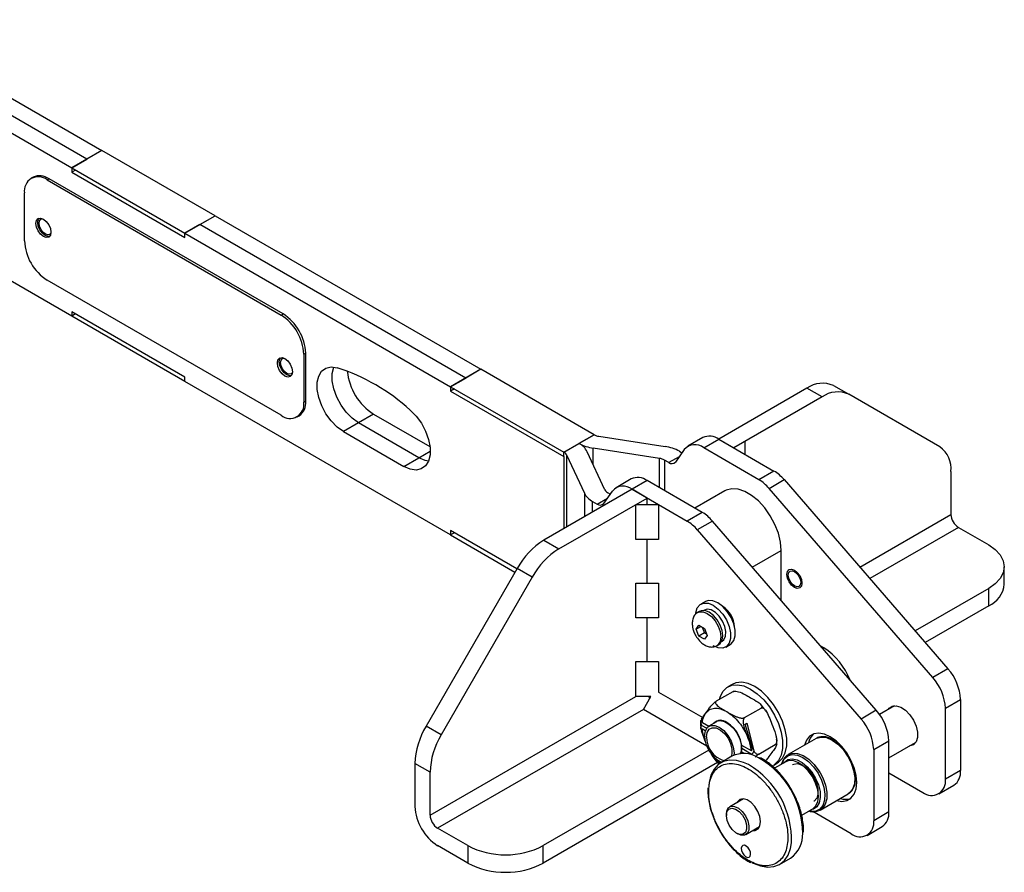
# Model space of a CAD drawing. Units: millimetres. Extents: x 63 to 1791, y 578 to 1252.
# Drawn here: x 1252 to 1436, y 1007 to 1166 of the extents above; entities that cross this region are included whole.
import ezdxf

# ---------------------------------------------------------------- set-up
doc = ezdxf.new("R2010")
doc.units = ezdxf.units.MM
doc.layers.add('T8PB', color=7, linetype='Continuous')

msp = doc.modelspace()

# ---------------------------------------------------------------- linework, layer by layer
at = {"layer": 'T8PB', "color": 7, "linetype": 'Continuous', "lineweight": 25}
for p, q in [((1224.758, 1166.4), (1267.185, 1141.908)), ((1264.356, 1140.275), (1221.93, 1164.767)), ((1219.101, 1163.134), (1261.528, 1138.642)), ((1267.185, 1141.908), (1261.528, 1138.642)), ((1267.185, 1141.908), (1264.356, 1140.275)), ((1288.398, 1129.662), (1267.185, 1141.908)), ((1261.528, 1138.642), (1264.356, 1140.275)), ((1261.528, 1138.642), (1261.528, 1137.825)), ((1261.528, 1138.642), (1282.741, 1126.396)), ((1262.235, 1138.234), (1261.528, 1137.825)), ((1254.285, 1136.897), (1253.932, 1136.693)), ((1256.932, 1136.396), (1257.285, 1136.6)), ((1256.932, 1136.396), (1300.772, 1111.088)), ((1301.126, 1111.292), (1257.285, 1136.6)), ((1261.528, 1137.825), (1282.741, 1125.579)), ((1261.528, 1110.88), (1219.101, 1135.372)), ((1252.689, 1124.964), (1252.689, 1133.946)), ((1282.741, 1126.396), (1288.398, 1129.662)), ((1285.569, 1128.029), (1288.398, 1129.662)), ((1288.398, 1129.662), (1338.18, 1100.923)), ((1285.569, 1128.029), (1282.741, 1126.396)), ((1335.351, 1099.29), (1285.569, 1128.029)), ((1282.741, 1125.579), (1282.741, 1126.396)), ((1282.741, 1126.396), (1332.523, 1097.658)), ((1300.772, 1092.307), (1256.932, 1117.616)), ((1282.741, 1099.45), (1261.528, 1111.696)), ((1261.528, 1111.696), (1261.528, 1110.88)), ((1262.235, 1111.288), (1261.528, 1110.88)), ((1282.741, 1098.634), (1261.528, 1110.88)), ((1300.772, 1111.088), (1301.126, 1111.292)), ((1305.015, 1103.739), (1305.368, 1103.943)), ((1305.015, 1103.739), (1305.015, 1094.757)), ((1305.368, 1094.961), (1305.368, 1103.943)), ((1282.741, 1098.634), (1282.741, 1099.45)), ((1338.18, 1100.923), (1332.523, 1097.658)), ((1338.18, 1100.923), (1335.351, 1099.29)), ((1359.393, 1088.677), (1338.18, 1100.923)), ((1332.523, 1069.895), (1282.741, 1098.634)), ((1332.523, 1097.658), (1335.351, 1099.29)), ((1332.523, 1097.658), (1332.523, 1096.841)), ((1332.523, 1097.658), (1353.736, 1085.411)), ((1404.288, 1097.866), (1407.116, 1096.233)), ((1333.23, 1097.249), (1332.523, 1096.841)), ((1332.523, 1096.841), (1353.736, 1084.595)), ((1399.288, 1097.371), (1382.771, 1087.836)), ((1402.116, 1095.738), (1399.288, 1097.371)), ((1424.187, 1086.375), (1407.116, 1096.233)), ((1305.015, 1094.757), (1305.368, 1094.961)), ((1402.116, 1095.738), (1385.6, 1086.204)), ((1303.772, 1092.01), (1304.126, 1092.214)), ((1318.096, 1092.528), (1315.268, 1090.895)), ((1318.096, 1092.528), (1328.651, 1086.435)), ((1315.268, 1090.895), (1312.44, 1089.262)), ((1326.582, 1084.364), (1315.268, 1090.895)), ((1312.44, 1089.262), (1323.753, 1082.731)), ((1353.736, 1085.411), (1359.393, 1088.677)), ((1359.393, 1088.677), (1356.564, 1087.044)), ((1360.289, 1088.378), (1372.708, 1086.457)), ((1353.736, 1085.411), (1356.564, 1087.044)), ((1379.772, 1088.133), (1376.943, 1086.501)), ((1379.943, 1086.204), (1382.771, 1087.836)), ((1382.771, 1087.836), (1385.6, 1086.204)), ((1382.771, 1087.836), (1393.109, 1081.869)), ((1387.721, 1084.979), (1387.721, 1087.428)), ((1326.582, 1084.364), (1328.701, 1085.588)), ((1353.736, 1084.595), (1353.736, 1085.411)), ((1354.254, 1084.894), (1357.581, 1077.725)), ((1354.254, 1084.894), (1354.254, 1071.373)), ((1361.445, 1078.323), (1358.117, 1085.491)), ((1371.672, 1084.227), (1359.254, 1086.148)), ((1359.254, 1083.042), (1359.254, 1086.148)), ((1376.269, 1085.875), (1374.636, 1083.552)), ((1375.397, 1085.561), (1375.86, 1085.294)), ((1390.28, 1080.236), (1379.943, 1086.204)), ((1323.753, 1082.731), (1326.582, 1084.364)), ((1353.736, 1084.595), (1353.736, 1071.075)), ((1371.672, 1078.732), (1371.672, 1084.227)), ((1373.411, 1083.442), (1372.569, 1083.928)), ((1372.569, 1083.928), (1372.569, 1078.214)), ((1375.342, 1084.557), (1373.411, 1083.442)), ((1393.109, 1081.869), (1390.28, 1080.236)), ((1426.258, 1081.797), (1426.258, 1073.747)), ((1366.336, 1080.378), (1363.508, 1078.745)), ((1369.336, 1080.08), (1366.508, 1078.448)), ((1379.674, 1074.113), (1369.336, 1080.08)), ((1392.178, 1078.623), (1395.006, 1080.256)), ((1395.006, 1080.256), (1425.706, 1044.808)), ((1366.508, 1078.448), (1349.991, 1068.913)), ((1357.581, 1077.725), (1357.581, 1073.294)), ((1361.201, 1075.796), (1362.834, 1078.119)), ((1362.425, 1077.538), (1361.962, 1077.805)), ((1369.336, 1076.815), (1366.508, 1078.448)), ((1366.508, 1078.448), (1376.845, 1072.48)), ((1383.902, 1078.151), (1378.29, 1074.912)), ((1422.878, 1043.175), (1392.178, 1078.623)), ((1352.82, 1067.28), (1369.336, 1076.815)), ((1359.134, 1076.172), (1359.976, 1075.686)), ((1359.134, 1074.191), (1359.134, 1076.172)), ((1359.976, 1075.686), (1361.907, 1076.801)), ((1367.215, 1069.058), (1367.215, 1075.59)), ((1367.215, 1075.59), (1371.458, 1075.59)), ((1369.336, 1075.59), (1369.336, 1076.815)), ((1371.458, 1075.59), (1371.458, 1069.058)), ((1379.674, 1074.113), (1376.845, 1072.48)), ((1409.181, 1063.889), (1426.258, 1073.747)), ((1381.571, 1072.5), (1378.743, 1070.867)), ((1412.271, 1037.052), (1381.571, 1072.5)), ((1344.939, 1063.544), (1332.523, 1070.712)), ((1332.523, 1070.712), (1332.523, 1069.895)), ((1333.23, 1070.303), (1332.523, 1069.895)), ((1378.743, 1070.867), (1409.443, 1035.419)), ((1427.673, 1071.298), (1411.067, 1061.712)), ((1427.673, 1071.298), (1433.329, 1068.032)), ((1332.523, 1069.895), (1344.585, 1062.932)), ((1349.991, 1068.913), (1352.82, 1067.28)), ((1371.458, 1069.058), (1367.215, 1069.058)), ((1369.336, 1060.892), (1369.336, 1069.058)), ((1389.043, 1063.872), (1394.464, 1067.002)), ((1394.464, 1057.613), (1394.464, 1067.002)), ((1344.991, 1063.635), (1327.92, 1034.067)), ((1347.82, 1062.002), (1344.991, 1063.635)), ((1436.258, 1060.684), (1436.258, 1063.95)), ((1347.82, 1062.002), (1330.749, 1032.434)), ((1367.215, 1054.36), (1367.215, 1060.892)), ((1367.215, 1060.892), (1371.458, 1060.892)), ((1371.458, 1060.892), (1371.458, 1054.36)), ((1433.329, 1059.868), (1419.551, 1051.914)), ((1433.329, 1056.602), (1433.329, 1059.868)), ((1380.26, 1057.435), (1379.411, 1056.945)), ((1379.158, 1055.587), (1378.819, 1055.391)), ((1380.061, 1055.819), (1379.942, 1055.751)), ((1433.329, 1056.602), (1421.437, 1049.737)), ((1371.458, 1054.36), (1367.215, 1054.36)), ((1369.336, 1046.195), (1369.336, 1054.36)), ((1378.547, 1052.255), (1379.057, 1052.981)), ((1378.547, 1052.255), (1379.431, 1052.765)), ((1379.057, 1050.94), (1378.547, 1052.255)), ((1379.057, 1052.981), (1380.078, 1052.392)), ((1380.094, 1051.539), (1379.057, 1050.94)), ((1379.672, 1052.626), (1380.094, 1051.539)), ((1380.078, 1052.392), (1380.588, 1051.077)), ((1380.094, 1051.539), (1380.5, 1051.305)), ((1380.078, 1050.351), (1379.057, 1050.94)), ((1380.588, 1051.077), (1380.078, 1050.351)), ((1383.292, 1049.948), (1383.411, 1050.017)), ((1382.419, 1049.155), (1382.758, 1049.351)), ((1384.061, 1048.891), (1384.909, 1049.381)), ((1402.419, 1048.732), (1401.892, 1049.037)), ((1402.419, 1048.732), (1402.243, 1048.631)), ((1367.215, 1046.195), (1371.458, 1046.195)), ((1367.215, 1039.662), (1367.215, 1046.195)), ((1371.458, 1046.195), (1371.458, 1040.479)), ((1425.706, 1044.808), (1422.878, 1043.175)), ((1371.458, 1040.479), (1379.749, 1035.692)), ((1385.372, 1040.526), (1382.304, 1038.755)), ((1385.265, 1041.907), (1384.487, 1041.458)), ((1385.742, 1040.594), (1385.563, 1040.576)), ((1328.678, 1017.415), (1367.215, 1039.662)), ((1370.043, 1039.662), (1367.215, 1039.662)), ((1368.629, 1037.213), (1370.043, 1039.662)), ((1425.223, 1037.439), (1428.052, 1039.072)), ((1428.052, 1039.072), (1428.052, 1025.769)), ((1368.629, 1037.213), (1330.092, 1014.966)), ((1380.544, 1030.335), (1368.629, 1037.213)), ((1387.611, 1035.691), (1390.679, 1037.462)), ((1412.271, 1037.052), (1409.443, 1035.419)), ((1415.669, 1037.9), (1412.871, 1036.284)), ((1425.223, 1024.136), (1425.223, 1037.439)), ((1379.418, 1035.153), (1379.537, 1035.298)), ((1379.532, 1035.37), (1380.266, 1036.457)), ((1382.367, 1034.923), (1380.918, 1034.087)), ((1330.749, 1032.434), (1327.92, 1034.067)), ((1379.567, 1033.424), (1379.418, 1033.697)), ((1380.266, 1031.149), (1379.532, 1033.196)), ((1380.479, 1033.68), (1379.65, 1034.158)), ((1379.684, 1034.78), (1380.902, 1034.077)), ((1380.235, 1033.179), (1379.684, 1033.497)), ((1387.732, 1034.473), (1388.015, 1034.637)), ((1389.059, 1029.87), (1387.732, 1034.473)), ((1388.015, 1034.637), (1389.304, 1029.445)), ((1388.227, 1031.861), (1389.059, 1029.87)), ((1401.007, 1031.774), (1395.788, 1028.761)), ((1411.788, 1029.683), (1414.616, 1031.316)), ((1414.616, 1018.013), (1414.616, 1031.316)), ((1380.903, 1029.603), (1349.891, 1011.7)), ((1380.375, 1030.92), (1380.266, 1031.149)), ((1387.02, 1030.546), (1388.809, 1029.513)), ((1388.842, 1028.852), (1387.075, 1029.872)), ((1390.264, 1028.852), (1393.333, 1030.623)), ((1411.788, 1029.683), (1411.788, 1016.38)), ((1414.616, 1028.127), (1419.638, 1031.025)), ((1385.215, 1028.435), (1383.149, 1027.243)), ((1387.02, 1029.262), (1386.936, 1028.941)), ((1387.581, 1028.938), (1387.02, 1029.262)), ((1328.678, 1025.465), (1325.849, 1027.097)), ((1325.849, 1027.097), (1325.849, 1019.048)), ((1382.542, 1027.283), (1349.891, 1008.434)), ((1392.986, 1026.736), (1393.764, 1027.185)), ((1395.301, 1027.424), (1393.222, 1026.224)), ((1428.052, 1025.769), (1425.223, 1024.136)), ((1328.678, 1017.415), (1328.678, 1025.465)), ((1414.616, 1025.36), (1420.98, 1021.686)), ((1423.98, 1021.389), (1426.809, 1023.022)), ((1387.414, 1020.469), (1384.81, 1018.966)), ((1401.782, 1018.378), (1407.001, 1021.391)), ((1398.296, 1017.422), (1400.38, 1018.625)), ((1401.782, 1018.378), (1401.462, 1018.229)), ((1384.188, 1017.593), (1384.188, 1017.348)), ((1407.545, 1013.93), (1400.365, 1018.075)), ((1414.616, 1018.013), (1411.788, 1016.38)), ((1335.749, 1011.7), (1330.092, 1014.966)), ((1387.81, 1013.77), (1390.414, 1015.273)), ((1410.545, 1013.633), (1413.374, 1015.266)), ((1386.097, 1014.041), (1386.309, 1013.919)), ((1335.749, 1008.434), (1330.092, 1011.7)), ((1335.749, 1011.7), (1335.749, 1008.434)), ((1349.891, 1008.434), (1349.891, 1011.7)), ((1394.147, 1008.193), (1396.212, 1009.385))]:
    msp.add_line(p, q, dxfattribs=at)
at = {"layer": 'T8PB', "color": 7, "linetype": 'Continuous', "lineweight": 25, "flags": 128}
for points in [[(1254.81, 1128.231), (1254.918, 1128.793), (1255.225, 1129.146), (1255.683, 1129.235), (1256.225, 1129.047), (1256.766, 1128.61), (1257.225, 1127.992), (1257.531, 1127.285), (1257.639, 1126.598), (1257.531, 1126.035), (1257.225, 1125.682), (1256.766, 1125.593), (1256.225, 1125.781), (1255.683, 1126.218), (1255.225, 1126.837), (1254.918, 1127.543), (1254.81, 1128.231)], [(1255.164, 1128.435), (1255.272, 1128.997), (1255.417, 1129.221)], [(1257.386, 1125.811), (1257.119, 1125.797), (1256.578, 1125.985), (1256.037, 1126.422), (1255.578, 1127.041), (1255.272, 1127.748), (1255.164, 1128.435), (1255.272, 1128.997), (1255.417, 1129.221)], [(1257.631, 1126.43), (1257.403, 1126.189), (1257.025, 1126.116), (1256.578, 1126.271), (1256.132, 1126.631), (1255.753, 1127.142), (1255.5, 1127.725), (1255.411, 1128.292), (1255.5, 1128.756), (1255.753, 1129.047), (1256.075, 1129.124)], [(1257.386, 1125.811), (1257.119, 1125.797), (1256.578, 1125.985), (1256.037, 1126.422), (1255.578, 1127.041), (1255.272, 1127.748), (1255.164, 1128.435)], [(1300.065, 1102.106), (1300.173, 1102.668), (1300.479, 1103.021), (1300.938, 1103.11), (1301.479, 1102.922), (1302.021, 1102.485), (1302.479, 1101.867), (1302.786, 1101.16), (1302.894, 1100.473), (1302.786, 1099.91), (1302.479, 1099.557), (1302.021, 1099.468), (1301.479, 1099.656), (1300.938, 1100.093), (1300.479, 1100.712), (1300.173, 1101.418), (1300.065, 1102.106)], [(1300.419, 1102.31), (1300.526, 1102.872), (1300.672, 1103.096)], [(1302.64, 1099.686), (1302.374, 1099.672), (1301.833, 1099.86), (1301.292, 1100.297), (1300.833, 1100.916), (1300.526, 1101.623), (1300.419, 1102.31), (1300.526, 1102.872), (1300.672, 1103.096)], [(1302.64, 1099.686), (1302.374, 1099.672), (1301.833, 1099.86), (1301.292, 1100.297), (1300.833, 1100.916), (1300.526, 1101.623), (1300.419, 1102.31)], [(1302.886, 1100.305), (1302.658, 1100.064), (1302.279, 1099.991), (1301.833, 1100.146), (1301.386, 1100.506), (1301.008, 1101.017), (1300.755, 1101.6), (1300.666, 1102.167), (1300.755, 1102.631), (1301.008, 1102.922), (1301.33, 1102.999)], [(1312.44, 1089.262), (1311.257, 1090.111), (1310.142, 1091.242), (1309.161, 1092.589), (1308.37, 1094.075), (1307.815, 1095.613), (1307.528, 1097.114), (1307.526, 1098.491), (1307.809, 1099.664), (1308.361, 1100.566), (1309.148, 1101.143), (1310.127, 1101.363), (1311.24, 1101.212)], [(1315.268, 1090.895), (1314.085, 1091.744), (1312.971, 1092.874), (1311.99, 1094.222), (1311.199, 1095.707), (1310.644, 1097.246), (1310.357, 1098.747), (1310.355, 1100.124), (1310.638, 1101.297), (1310.654, 1101.336)], [(1315.268, 1090.895), (1314.085, 1091.744), (1312.971, 1092.874), (1311.99, 1094.222), (1311.199, 1095.707), (1310.644, 1097.246), (1310.357, 1098.747), (1310.355, 1100.124), (1310.638, 1101.297), (1310.654, 1101.336)], [(1324.953, 1093.296), (1326.066, 1092.162), (1327.044, 1090.812), (1327.832, 1089.325), (1328.384, 1087.787), (1328.666, 1086.287), (1328.664, 1084.912), (1328.378, 1083.742), (1327.823, 1082.845), (1327.032, 1082.273), (1326.05, 1082.058), (1324.936, 1082.214), (1323.753, 1082.731)], [(1328.368, 1083.718), (1327.765, 1083.847), (1326.582, 1084.364)], [(1328.368, 1083.718), (1327.765, 1083.847), (1326.582, 1084.364)], [(1394.464, 1067.002), (1394.329, 1068.565), (1393.929, 1070.216), (1393.282, 1071.883), (1392.417, 1073.493), (1391.37, 1074.975), (1390.189, 1076.265), (1388.923, 1077.306), (1387.63, 1078.052), (1386.365, 1078.472), (1385.183, 1078.547), (1384.137, 1078.273), (1383.902, 1078.151)], [(1433.329, 1068.032), (1434.573, 1067.158), (1435.497, 1066.159), (1436.066, 1065.077), (1436.258, 1063.95), (1436.066, 1062.824), (1435.497, 1061.741), (1434.573, 1060.743), (1433.329, 1059.868)], [(1398.353, 1060.878), (1398.245, 1060.315), (1397.939, 1059.962), (1397.48, 1059.873), (1396.939, 1060.061), (1396.398, 1060.498), (1395.939, 1061.117), (1395.632, 1061.824), (1395.525, 1062.511), (1395.632, 1063.073), (1395.939, 1063.426), (1396.398, 1063.515), (1396.939, 1063.327), (1397.48, 1062.891), (1397.939, 1062.272), (1398.245, 1061.565), (1398.353, 1060.878)], [(1398.106, 1061.021), (1398.017, 1060.556), (1397.764, 1060.265), (1397.385, 1060.192), (1396.939, 1060.347), (1396.492, 1060.707), (1396.114, 1061.218), (1395.861, 1061.801), (1395.772, 1062.368), (1395.861, 1062.832), (1396.114, 1063.123), (1396.492, 1063.197), (1396.939, 1063.042), (1397.385, 1062.681), (1397.764, 1062.171), (1398.017, 1061.588), (1398.106, 1061.021)], [(1378.461, 1055.146), (1378.481, 1055.337), (1378.745, 1056.222), (1379.251, 1056.839), (1379.958, 1057.138), (1380.81, 1057.096), (1381.736, 1056.715), (1382.662, 1056.026), (1383.514, 1055.086), (1384.221, 1053.97), (1384.727, 1052.769), (1384.991, 1051.579), (1384.991, 1050.499), (1384.727, 1049.614), (1384.221, 1048.997), (1383.514, 1048.697), (1382.662, 1048.74), (1381.736, 1049.121), (1381.736, 1049.121)], [(1384.909, 1049.381), (1385.069, 1049.487), (1385.575, 1050.104), (1385.839, 1050.988), (1385.839, 1052.069), (1385.575, 1053.258), (1385.069, 1054.46), (1384.362, 1055.576), (1383.511, 1056.516), (1382.585, 1057.205), (1381.658, 1057.586), (1380.807, 1057.628), (1380.26, 1057.435)], [(1378.819, 1055.39), (1379.123, 1055.515), (1379.832, 1055.523), (1380.619, 1055.212), (1381.405, 1054.614), (1382.115, 1053.787), (1382.678, 1052.812), (1383.04, 1051.784), (1383.164, 1050.803), (1383.04, 1049.967), (1382.678, 1049.356), (1382.394, 1049.141)], [(1382.758, 1049.351), (1383.018, 1049.552), (1383.379, 1050.163), (1383.504, 1050.999), (1383.379, 1051.98), (1383.018, 1053.008), (1382.454, 1053.983), (1381.745, 1054.81), (1380.958, 1055.408), (1380.172, 1055.719), (1379.462, 1055.711), (1379.158, 1055.587)], [(1383.411, 1050.017), (1383.719, 1050.277), (1384.032, 1050.921), (1384.097, 1051.781), (1383.905, 1052.764), (1383.479, 1053.764), (1382.863, 1054.673), (1382.126, 1055.391), (1381.346, 1055.841), (1380.609, 1055.974), (1380.061, 1055.819)], [(1393.764, 1027.185), (1393.981, 1027.323), (1394.719, 1028.071), (1395.23, 1029.101), (1395.492, 1030.37), (1395.492, 1031.821), (1395.23, 1033.391), (1394.719, 1035.011), (1393.981, 1036.612), (1393.047, 1038.122), (1391.959, 1039.475), (1390.764, 1040.614), (1389.514, 1041.487), (1388.265, 1042.056), (1387.07, 1042.298), (1385.981, 1042.201), (1385.265, 1041.907)], [(1382.893, 1039.095), (1383.02, 1039.542), (1383.531, 1040.572), (1384.27, 1041.32), (1385.204, 1041.752), (1386.292, 1041.849), (1387.487, 1041.607), (1388.736, 1041.038), (1389.986, 1040.165), (1391.181, 1039.026), (1392.269, 1037.673), (1393.203, 1036.163), (1393.942, 1034.562), (1394.453, 1032.942), (1394.714, 1031.372), (1394.714, 1029.921), (1394.453, 1028.652), (1393.942, 1027.622), (1393.203, 1026.874), (1392.986, 1026.736)], [(1369.851, 1039.329), (1369.75, 1039.493), (1369.659, 1039.662)], [(1414.545, 1037.25), (1414.681, 1037.427), (1415.273, 1037.821), (1416.026, 1037.888), (1416.873, 1037.623), (1417.74, 1037.047), (1418.55, 1036.213), (1419.23, 1035.195), (1419.719, 1034.082), (1419.976, 1032.975), (1419.976, 1031.971), (1419.719, 1031.159), (1419.23, 1030.613), (1418.55, 1030.379), (1418.513, 1030.376)], [(1381.852, 1034.626), (1382.292, 1034.994), (1382.996, 1035.156), (1383.816, 1034.981), (1384.676, 1034.485), (1385.496, 1033.713), (1386.201, 1032.738), (1386.725, 1031.648), (1387.02, 1030.546)], [(1380.11, 1032.301), (1380.245, 1033.207), (1380.636, 1033.869), (1381.246, 1034.221), (1382.015, 1034.23), (1382.867, 1033.893), (1383.72, 1033.246), (1384.488, 1032.35), (1385.098, 1031.293), (1385.49, 1030.179), (1385.625, 1029.117), (1385.589, 1028.624)], [(1380.463, 1032.097), (1380.593, 1032.923), (1380.97, 1033.509), (1381.552, 1033.792), (1382.277, 1033.741), (1383.066, 1033.361), (1383.833, 1032.694), (1384.496, 1031.812), (1384.982, 1030.81), (1385.239, 1029.797), (1385.239, 1028.883), (1385.105, 1028.401)], [(1408.606, 1023.525), (1408.482, 1024.868), (1408.116, 1026.288), (1407.526, 1027.712), (1406.742, 1029.069), (1405.804, 1030.292), (1404.758, 1031.319), (1403.656, 1032.098), (1402.555, 1032.59), (1401.509, 1032.772), (1400.57, 1032.632), (1399.786, 1032.18), (1399.197, 1031.436), (1398.852, 1030.53)], [(1401.007, 1031.774), (1401.098, 1031.823), (1401.956, 1032.051), (1402.944, 1031.934), (1403.998, 1031.481), (1405.052, 1030.721), (1406.04, 1029.7), (1406.901, 1028.484), (1407.047, 1028.233)], [(1388.302, 1026.889), (1387.417, 1027.296), (1386.066, 1027.679), (1384.798, 1027.743), (1383.653, 1027.485), (1382.669, 1026.912), (1381.877, 1026.044), (1381.303, 1024.909), (1380.965, 1023.542), (1380.886, 1022.759)], [(1394.545, 1026.988), (1394.597, 1027.16), (1395.036, 1027.99), (1395.695, 1028.533), (1396.532, 1028.755), (1397.495, 1028.642), (1398.522, 1028.201), (1399.55, 1027.46), (1400.515, 1026.465), (1401.354, 1025.279), (1402.016, 1023.977), (1402.459, 1022.639), (1402.655, 1021.351), (1402.592, 1020.193), (1402.274, 1019.238), (1401.721, 1018.546), (1400.967, 1018.161), (1400.06, 1018.106), (1399.624, 1018.189)], [(1394.671, 1027.124), (1394.688, 1027.191), (1395.087, 1028.098), (1395.719, 1028.72), (1396.543, 1029.018), (1397.508, 1028.974), (1398.554, 1028.59), (1399.614, 1027.891), (1400.621, 1026.921), (1401.514, 1025.74), (1401.763, 1025.333)], [(1394.935, 1027.213), (1395.054, 1027.355), (1395.701, 1027.807), (1396.512, 1027.943), (1397.431, 1027.754), (1398.395, 1027.253), (1399.339, 1026.473), (1400.198, 1025.469), (1400.913, 1024.308), (1401.436, 1023.069), (1401.732, 1021.837), (1401.78, 1020.697), (1401.576, 1019.724), (1401.135, 1018.987), (1400.488, 1018.535), (1400.015, 1018.414)], [(1400.38, 1018.625), (1400.904, 1019.091), (1401.297, 1019.899), (1401.433, 1020.939), (1401.302, 1022.134), (1400.915, 1023.395), (1400.3, 1024.628), (1399.502, 1025.743), (1398.581, 1026.656), (1397.606, 1027.299), (1396.647, 1027.626), (1395.777, 1027.611), (1395.301, 1027.424)], [(1407.047, 1028.233), (1407.579, 1027.148), (1408.033, 1025.777), (1408.234, 1024.456), (1408.169, 1023.269), (1407.842, 1022.29), (1407.274, 1021.581), (1407.001, 1021.391)], [(1396.592, 1026.887), (1396.819, 1026.991), (1397.542, 1027.059), (1398.357, 1026.807), (1399.191, 1026.257), (1399.971, 1025.457), (1400.627, 1024.479), (1401.101, 1023.409), (1401.35, 1022.343), (1401.353, 1021.375), (1401.11, 1020.592), (1400.641, 1020.062), (1400.561, 1020.012)], [(1401.763, 1025.333), (1402.234, 1024.422), (1402.739, 1023.051), (1402.994, 1021.713), (1402.985, 1020.491), (1402.713, 1019.462), (1402.193, 1018.692), (1401.782, 1018.378)], [(1404.846, 1020.147), (1405.804, 1019.992), (1406.742, 1020.132), (1407.526, 1020.584), (1408.116, 1021.328), (1408.482, 1022.324), (1408.606, 1023.525)], [(1389.164, 1014.552), (1389.568, 1014.567), (1390.118, 1014.849), (1390.471, 1015.418), (1390.587, 1016.214), (1390.454, 1017.151), (1390.086, 1018.127), (1389.523, 1019.036), (1388.827, 1019.78), (1388.073, 1020.277), (1387.341, 1020.475), (1386.713, 1020.352), (1386.255, 1019.921), (1386.164, 1019.748)], [(1384.188, 1017.593), (1384.252, 1018.152), (1384.553, 1018.755), (1385.065, 1019.07), (1385.728, 1019.06), (1386.461, 1018.724)], [(1385.962, 1014.125), (1385.283, 1014.722), (1384.714, 1015.525), (1384.332, 1016.425), (1384.189, 1017.301), (1384.303, 1018.034), (1384.66, 1018.526), (1385.21, 1018.71), (1385.881, 1018.561), (1386.581, 1018.099), (1387.215, 1017.387), (1387.699, 1016.521), (1387.966, 1015.618), (1387.981, 1014.799), (1387.742, 1014.176), (1387.28, 1013.832), (1386.659, 1013.814), (1385.962, 1014.125)], [(1386.461, 1018.724), (1387.175, 1018.105), (1387.785, 1017.276), (1388.218, 1016.338), (1388.42, 1015.403), (1388.367, 1014.584), (1388.067, 1013.981), (1387.554, 1013.666), (1386.892, 1013.676), (1386.309, 1013.919)], [(1387.786, 1009.657), (1388.128, 1009.51), (1388.428, 1009.534), (1388.639, 1009.726), (1388.731, 1010.058), (1388.688, 1010.478), (1388.517, 1010.922), (1388.244, 1011.324), (1387.912, 1011.621), (1387.57, 1011.769), (1387.27, 1011.745), (1387.058, 1011.552), (1386.967, 1011.221), (1387.01, 1010.801), (1387.181, 1010.356), (1387.454, 1009.955), (1387.786, 1009.657)], [(1389, 1008.544), (1389.185, 1008.449), (1390.562, 1007.909), (1391.877, 1007.684), (1393.088, 1007.782), (1394.157, 1008.199), (1395.049, 1008.922), (1395.734, 1009.928), (1396.193, 1011.184), (1396.371, 1012.203)]]:
    msp.add_lwpolyline(points, dxfattribs=at)
at = {"layer": 'T8PB', "color": 7, "linetype": 'Continuous', "lineweight": 25}
for centre, radius, start, end in [((1255.275, 1134.366), 2.62, 50.79671, 189.21404), ((1255.528, 1134.147), 3.018, 54.38242, 114.30712), ((1261.9, 1125.383), 9.221, 182.60548, 237.39452), ((1295.804, 1103.32), 9.221, 2.60548, 57.39452), ((1296.157, 1103.524), 9.221, 2.60548, 57.39452), ((1299.807, 1065.572), 37.429, 47.79164, 72.21374), ((1323.877, 1101.601), 10.758, 185.4795, 237.49659), ((1402.217, 1093.282), 5.03, 65.68605, 125.61817), ((1405.045, 1091.65), 5.03, 65.68605, 125.61817), ((1302.428, 1094.338), 2.62, 230.79671, 9.21404), ((1302.428, 1094.637), 2.958, 305.01333, 6.29885), ((1360.651, 1090.957), 2.604, 241.11116, 262.02267), ((1381.012, 1085.367), 3.032, 54.53278, 114.15676), ((1354.856, 1083.783), 3.682, 27.65112, 62.35509), ((1360.338, 1093.884), 7.811, 241.11116, 262.02267), ((1378.274, 1084.16), 2.638, 50.75183, 139.4672), ((1353.167, 1084.324), 1.227, 27.65112, 62.35509), ((1371.624, 1078.721), 7.811, 61.11116, 82.02267), ((1421.252, 1082.289), 5.031, 354.37962, 54.30196), ((1371.311, 1081.648), 2.604, 61.11116, 82.02267), ((1373.967, 1084.123), 0.879, 230.75183, 319.4672), ((1389.212, 1075.361), 7.585, 40.19157, 59.08666), ((1367.577, 1077.611), 3.032, 54.53278, 114.15676), ((1386.384, 1073.728), 7.585, 40.19157, 59.08666), ((1360.842, 1079.433), 3.682, 207.65112, 242.35509), ((1362.532, 1078.892), 1.227, 207.65112, 242.35509), ((1364.839, 1076.405), 2.638, 50.75183, 139.4672), ((1360.532, 1076.367), 0.879, 230.75183, 319.4672), ((1375.777, 1067.605), 7.585, 40.19157, 59.08666), ((1429.329, 1073.887), 3.074, 182.60548, 237.39452), ((1372.949, 1065.972), 7.585, 40.19157, 59.08666), ((1357.626, 1056.673), 14.426, 121.95467, 151.14439), ((1360.455, 1055.04), 14.426, 121.95467, 151.14439), ((1431.254, 1061.183), 5.029, 294.37466, 354.3052), ((1380.959, 1052.47), 4.777, 2.69347, 57.30116), ((1395.718, 1038.185), 12.496, 21.28393, 57.5706), ((1418.775, 1038.626), 9.287, 2.74915, 41.72773), ((1415.947, 1036.993), 9.287, 2.74915, 41.72773), ((1405.34, 1030.87), 9.287, 2.74915, 41.72773), ((1383.126, 1033.434), 1.744, 50.03027, 136.90797), ((1402.512, 1029.238), 9.287, 2.74915, 41.72773), ((1340.269, 1026.605), 14.428, 148.85627, 178.0435), ((1381.598, 1030.014), 5.444, 348.63008, 60.89472), ((1343.097, 1024.972), 14.428, 148.85627, 178.0435), ((1385.775, 1032.41), 5.667, 181.1034, 243.91878), ((1385.084, 1032.049), 4.621, 179.40511, 253.73721), ((1402.484, 1030.369), 2.98, 131.02756, 168.9916), ((1387.468, 1023.823), 5.133, 57.67818, 116.04143), ((1382.091, 1013.923), 16.392, 0.34962, 60.29809), ((1380.097, 1012.821), 16.286, 357.82359, 59.74604), ((1425.197, 1025.405), 2.877, 304.05635, 7.25583), ((1422.637, 1023.716), 2.62, 230.79671, 9.21404), ((1406.523, 1023.373), 2.98, 251.00169, 288.96841), ((1335.06, 1019.467), 9.221, 182.60548, 237.39452), ((1331.748, 1017.555), 3.074, 182.60548, 237.39452), ((1411.676, 1017.688), 2.958, 305.01333, 6.29885), ((1409.202, 1015.961), 2.62, 230.79671, 9.21404), ((1393.183, 1013.743), 5.307, 304.80619, 3.02402), ((1342.82, 1025.347), 15.37, 242.60967, 297.39033), ((1342.82, 1022.081), 15.37, 242.60967, 297.39033)]:
    msp.add_arc(centre, radius, start, end, dxfattribs=at)
for centre, major_axis, ratio, start_param, end_param in [((1384.15, 1032.063), (-2.489, 3.292), 0.4667145, 3.2591061, 3.6946089), ((1384.15, 1030.835), (-1.28, 3.951), 0.6657068, 4.2593894, 4.4261697), ((1384.128, 1031.87), (-2.406, 3.398), 0.5006688, 3.4228775, 3.5634318)]:
    msp.add_ellipse(centre, major_axis=major_axis, ratio=ratio, start_param=start_param, end_param=end_param, dxfattribs=at)
for points, knots in [([(1378.881, 1055.425), (1378.698, 1055.302), (1378.284, 1055.023), (1377.911, 1054.329), (1377.765, 1053.52), (1377.81, 1052.768), (1377.973, 1052.056), (1378.193, 1051.483), (1378.384, 1051.134), (1378.447, 1051.019)], [0, 0, 0, 0, 0.1480275, 0.3355724, 0.5101209, 0.658414, 0.7789066, 0.9271021, 1, 1, 1, 1]), ([(1378.447, 1051.019), (1378.663, 1050.692), (1378.968, 1050.232), (1379.541, 1049.683), (1380.075, 1049.291), (1380.759, 1048.981), (1381.486, 1048.866), (1382.075, 1048.967), (1382.382, 1049.138), (1382.479, 1049.192)], [0, 0, 0, 0, 0.2166455, 0.3050176, 0.4511621, 0.60304, 0.7629513, 0.9255148, 1, 1, 1, 1]), ([(1385.372, 1040.526), (1385.419, 1040.548), (1385.512, 1040.591), (1385.727, 1040.625), (1386.06, 1040.619), (1386.777, 1040.464), (1387.679, 1040.02), (1388.377, 1039.613), (1388.736, 1039.405)], [0, 0, 0, 0, 0.0430759, 0.0859488, 0.1571793, 0.2808011, 0.630631, 1, 1, 1, 1]), ([(1385.561, 1040.597), (1385.553, 1040.598), (1385.526, 1040.602), (1385.454, 1040.571), (1385.392, 1040.537), (1385.372, 1040.526)], [0, 0, 0, 0, 0.2464246, 0.753291, 1, 1, 1, 1]), ([(1380.266, 1036.457), (1380.497, 1036.791), (1380.798, 1037.226), (1381.291, 1037.84), (1381.586, 1038.165), (1381.878, 1038.438), (1382.068, 1038.597), (1382.216, 1038.702), (1382.282, 1038.742), (1382.304, 1038.755)], [0, 0, 0, 0, 0.4842707, 0.6304237, 0.8020905, 0.8678955, 0.9342062, 0.9784601, 1, 1, 1, 1]), ([(1382.304, 1038.755), (1382.266, 1038.728), (1382.19, 1038.674), (1382.132, 1038.55), (1382.143, 1038.358), (1382.411, 1037.943), (1383.18, 1037.423), (1383.884, 1037.02), (1384.246, 1036.812)], [0, 0, 0, 0, 0.0430759, 0.0859488, 0.1571793, 0.2808011, 0.630631, 1, 1, 1, 1]), ([(1388.736, 1039.405), (1389.218, 1039.134), (1389.846, 1038.782), (1390.521, 1038.272), (1390.773, 1037.996), (1390.854, 1037.756), (1390.836, 1037.613), (1390.76, 1037.514), (1390.699, 1037.475), (1390.679, 1037.462)], [0, 0, 0, 0, 0.4842707, 0.6304237, 0.8020905, 0.8678955, 0.9342062, 0.9784601, 1, 1, 1, 1]), ([(1380.266, 1036.457), (1380.488, 1036.705), (1380.941, 1037.212), (1381.924, 1037.49), (1383.049, 1037.401), (1383.852, 1037.006), (1384.246, 1036.812)], [0, 0, 0, 0, 0.2456669, 0.5, 0.7543331, 1, 1, 1, 1]), ([(1384.246, 1036.812), (1384.641, 1036.551), (1385.443, 1036.019), (1386.568, 1034.809), (1387.551, 1033.396), (1388.004, 1032.367), (1388.227, 1031.861)], [0, 0, 0, 0, 0.2456669, 0.5, 0.7543331, 1, 1, 1, 1]), ([(1384.246, 1036.812), (1384.715, 1036.534), (1385.325, 1036.172), (1386.207, 1035.782), (1386.686, 1035.637), (1387.101, 1035.59), (1387.349, 1035.601), (1387.521, 1035.644), (1387.589, 1035.68), (1387.611, 1035.691)], [0, 0, 0, 0, 0.4842707, 0.6304237, 0.8020905, 0.8678955, 0.9342062, 0.9784601, 1, 1, 1, 1]), ([(1391.626, 1036.848), (1391.517, 1037.018), (1391.296, 1037.364), (1390.94, 1037.802), (1390.695, 1038.059), (1390.588, 1038.171)], [0, 0, 0, 0, 0.3525052, 0.7175456, 1, 1, 1, 1]), ([(1390.679, 1037.462), (1390.724, 1037.481), (1390.812, 1037.518), (1390.988, 1037.496), (1391.235, 1037.368), (1391.706, 1036.862), (1392.19, 1035.824), (1392.538, 1034.918), (1392.717, 1034.453)], [0, 0, 0, 0, 0.0430759, 0.0859488, 0.1571793, 0.2808011, 0.630631, 1, 1, 1, 1]), ([(1379.37, 1035.005), (1379.37, 1035.001), (1379.318, 1034.665), (1379.332, 1034.237), (1379.402, 1033.803), (1379.412, 1033.743)], [0, 0, 0, 0, 0.011109, 0.8639929, 1, 1, 1, 1]), ([(1379.383, 1035.003), (1379.38, 1035.02), (1379.375, 1035.058), (1379.403, 1035.119), (1379.418, 1035.153)], [0, 0, 0, 0, 0.452829, 1, 1, 1, 1]), ([(1379.65, 1034.158), (1379.635, 1034.169), (1379.6, 1034.195), (1379.545, 1034.279), (1379.467, 1034.48), (1379.42, 1034.788), (1379.419, 1035.034), (1379.418, 1035.153)], [0, 0, 0, 0, 0.0606607, 0.1392084, 0.276249, 0.6502245, 1, 1, 1, 1]), ([(1379.532, 1035.37), (1379.534, 1035.277), (1379.538, 1035.15), (1379.572, 1034.975), (1379.602, 1034.878), (1379.644, 1034.813), (1379.668, 1034.79), (1379.681, 1034.782), (1379.684, 1034.78)], [0, 0, 0, 0, 0.4615811, 0.6268896, 0.8393202, 0.9152838, 0.981938, 1, 1, 1, 1]), ([(1387.611, 1035.691), (1387.571, 1035.661), (1387.491, 1035.6), (1387.394, 1035.421), (1387.318, 1035.106), (1387.34, 1034.341), (1387.691, 1033.227), (1388.045, 1032.324), (1388.227, 1031.861)], [0, 0, 0, 0, 0.0430759, 0.0859488, 0.1571793, 0.2808011, 0.630631, 1, 1, 1, 1]), ([(1379.418, 1033.697), (1379.42, 1033.817), (1379.423, 1033.974), (1379.485, 1034.124), (1379.536, 1034.177), (1379.601, 1034.181), (1379.634, 1034.166), (1379.65, 1034.158)], [0, 0, 0, 0, 0.5155847, 0.6712482, 0.8678627, 0.937426, 1, 1, 1, 1]), ([(1379.684, 1033.497), (1379.673, 1033.502), (1379.65, 1033.513), (1379.617, 1033.509), (1379.572, 1033.473), (1379.539, 1033.366), (1379.534, 1033.257), (1379.532, 1033.196)], [0, 0, 0, 0, 0.0723112, 0.144219, 0.2697513, 0.5956098, 1, 1, 1, 1]), ([(1392.717, 1034.453), (1392.961, 1033.844), (1393.279, 1033.052), (1393.565, 1031.989), (1393.634, 1031.453), (1393.591, 1031.036), (1393.516, 1030.811), (1393.416, 1030.678), (1393.353, 1030.636), (1393.333, 1030.623)], [0, 0, 0, 0, 0.4842707, 0.6304237, 0.8020906, 0.8678955, 0.9342063, 0.9784602, 1, 1, 1, 1]), ([(1393.612, 1030.597), (1393.613, 1030.601), (1393.66, 1030.91), (1393.63, 1031.253), (1393.6, 1031.592)], [0, 0, 0, 0, 0.0139873, 1, 1, 1, 1]), ([(1405.635, 1030.427), (1405.577, 1030.488), (1405.314, 1030.762), (1404.799, 1031.166), (1404.097, 1031.617), (1403.36, 1031.936), (1402.606, 1032.113), (1401.862, 1032.09), (1401.336, 1031.99), (1401.119, 1031.827), (1401.103, 1031.815)], [0, 0, 0, 0, 0.0411263, 0.1843931, 0.335232, 0.4901508, 0.6489278, 0.8126685, 0.9856513, 1, 1, 1, 1]), ([(1388.809, 1029.513), (1388.82, 1029.508), (1388.843, 1029.498), (1388.882, 1029.505), (1388.943, 1029.55), (1389.008, 1029.676), (1389.041, 1029.801), (1389.059, 1029.87)], [0, 0, 0, 0, 0.07231124, 0.14421898, 0.2697513, 0.5956098, 1, 1, 1, 1]), ([(1389.304, 1029.445), (1389.255, 1029.298), (1389.191, 1029.106), (1389.057, 1028.915), (1388.975, 1028.844), (1388.894, 1028.83), (1388.859, 1028.845), (1388.842, 1028.852)], [0, 0, 0, 0, 0.5155847, 0.6712482, 0.8678627, 0.937426, 1, 1, 1, 1]), ([(1389.304, 1029.445), (1389.421, 1029.283), (1389.587, 1029.053), (1389.863, 1028.856), (1390.051, 1028.795), (1390.188, 1028.813), (1390.248, 1028.843), (1390.264, 1028.852)], [0, 0, 0, 0, 0.4504348, 0.6369364, 0.8249161, 0.952578, 1, 1, 1, 1]), ([(1393.333, 1030.623), (1393.373, 1030.644), (1393.453, 1030.686), (1393.55, 1030.709), (1393.625, 1030.68), (1393.603, 1030.459), (1393.252, 1029.904), (1392.898, 1029.403), (1392.717, 1029.145)], [0, 0, 0, 0, 0.0430758, 0.0859488, 0.1571793, 0.2808012, 0.6306317, 1, 1, 1, 1]), ([(1381.357, 1028.754), (1381.465, 1028.584), (1381.686, 1028.238), (1382.043, 1027.8), (1382.287, 1027.543), (1382.394, 1027.431)], [0, 0, 0, 0, 0.3525052, 0.7175456, 1, 1, 1, 1]), ([(1383.006, 1027.122), (1382.631, 1027.461), (1382.206, 1027.846), (1381.867, 1028.354), (1381.827, 1028.414)], [0, 0, 0, 0, 0.8816098, 1, 1, 1, 1]), ([(1390.264, 1028.852), (1390.22, 1028.824), (1390.131, 1028.769), (1389.956, 1028.635), (1389.768, 1028.473), (1389.655, 1028.356), (1389.601, 1028.302)], [0, 0, 0, 0, 0.1955923, 0.3902634, 0.713696, 1, 1, 1, 1]), ([(1394.084, 1025.357), (1393.814, 1025.64), (1393.245, 1026.236), (1392.317, 1027.021), (1391.38, 1027.697), (1390.758, 1028.022), (1390.474, 1028.171)], [0, 0, 0, 0, 0.23739051, 0.5008671, 0.77209586, 1, 1, 1, 1]), ([(1392.717, 1029.145), (1392.481, 1028.809), (1392.174, 1028.372), (1391.757, 1027.835), (1391.572, 1027.641), (1391.507, 1027.572)], [0, 0, 0, 0, 0.68107663, 0.88662566, 1, 1, 1, 1]), ([(1395.822, 1028.757), (1395.624, 1028.63), (1395.198, 1028.357), (1394.788, 1027.763), (1394.645, 1027.281), (1394.589, 1027.09)], [0, 0, 0, 0, 0.34175854, 0.73812214, 1, 1, 1, 1]), ([(1380.89, 1022.391), (1380.946, 1022.877), (1381.062, 1023.88), (1381.572, 1025.144), (1382.349, 1026.171), (1383.395, 1026.854), (1384.647, 1027.144), (1386.022, 1027.034), (1387.429, 1026.566), (1388.819, 1025.796), (1390.191, 1024.744), (1391.542, 1023.393), (1392.819, 1021.754), (1393.933, 1019.903), (1394.811, 1017.95), (1395.399, 1016.024), (1395.713, 1014.216), (1395.696, 1013.149), (1395.688, 1012.63)], [0, 0, 0, 0, 0.058258, 0.1200057, 0.1843204, 0.25, 0.3156796, 0.3799943, 0.441742, 0.5, 0.558258, 0.6200057, 0.6843204, 0.75, 0.8156796, 0.8799943, 0.941742, 1, 1, 1, 1]), ([(1382.888, 1027.019), (1382.878, 1027.025), (1382.727, 1027.116), (1382.544, 1027.251), (1382.43, 1027.397), (1382.399, 1027.436)], [0, 0, 0, 0, 0.05002155, 0.7434859, 1, 1, 1, 1]), ([(1396.399, 1022.192), (1396.067, 1022.734), (1395.601, 1023.493), (1394.817, 1024.515), (1394.389, 1025.049), (1394.097, 1025.344), (1394.084, 1025.357)], [0, 0, 0, 0, 0.4769961, 0.6689838, 0.9851397, 1, 1, 1, 1]), ([(1407.038, 1021.448), (1407.211, 1021.558), (1407.614, 1021.815), (1408.032, 1022.476), (1408.321, 1023.281), (1408.366, 1023.895), (1408.388, 1024.189)], [0, 0, 0, 0, 0.2082768, 0.484507, 0.753265, 1, 1, 1, 1]), ([(1380.756, 1022.532), (1380.743, 1022.399), (1380.69, 1021.848), (1380.768, 1020.8), (1380.989, 1019.418), (1381.251, 1018.37), (1381.459, 1017.787), (1381.498, 1017.679)], [0, 0, 0, 0, 0.091877, 0.37900459, 0.65496578, 0.93575223, 1, 1, 1, 1]), ([(1395.688, 1012.63), (1395.632, 1012.144), (1395.516, 1011.141), (1395.006, 1009.877), (1394.229, 1008.85), (1393.182, 1008.167), (1391.931, 1007.877), (1390.556, 1007.987), (1389.148, 1008.455), (1387.758, 1009.225), (1386.387, 1010.277), (1385.036, 1011.628), (1383.759, 1013.267), (1382.644, 1015.118), (1381.766, 1017.071), (1381.178, 1018.997), (1380.865, 1020.805), (1380.882, 1021.872), (1380.89, 1022.391)], [0, 0, 0, 0, 0.058258, 0.1200057, 0.1843204, 0.25, 0.3156796, 0.3799943, 0.441742, 0.5, 0.558258, 0.6200057, 0.6843204, 0.75, 0.8156796, 0.8799943, 0.941742, 1, 1, 1, 1]), ([(1397.864, 1018.949), (1397.783, 1019.188), (1397.589, 1019.759), (1397.123, 1020.854), (1396.675, 1021.683), (1396.399, 1022.192)], [0, 0, 0, 0, 0.2168907, 0.5187034, 1, 1, 1, 1]), ([(1398.617, 1014.236), (1398.625, 1014.323), (1398.672, 1014.829), (1398.592, 1015.829), (1398.373, 1017.21), (1398.111, 1018.259), (1397.902, 1018.841), (1397.864, 1018.949)], [0, 0, 0, 0, 0.0620177, 0.3585861, 0.643621, 0.9336398, 1, 1, 1, 1]), ([(1381.498, 1017.679), (1381.579, 1017.44), (1381.772, 1016.869), (1382.238, 1015.774), (1382.687, 1014.945), (1382.962, 1014.436)], [0, 0, 0, 0, 0.2168907, 0.5187034, 1, 1, 1, 1]), ([(1399.635, 1018.195), (1399.813, 1018.148), (1400.249, 1018.034), (1400.855, 1018.034), (1401.239, 1018.171), (1401.398, 1018.228)], [0, 0, 0, 0, 0.2887089, 0.7050634, 1, 1, 1, 1]), ([(1382.962, 1014.436), (1383.295, 1013.894), (1383.76, 1013.135), (1384.544, 1012.113), (1384.973, 1011.579), (1385.265, 1011.284), (1385.278, 1011.271)], [0, 0, 0, 0, 0.4769961, 0.6689838, 0.9851397, 1, 1, 1, 1]), ([(1385.278, 1011.271), (1385.548, 1010.988), (1386.117, 1010.392), (1387.044, 1009.608), (1387.936, 1008.962), (1388.51, 1008.659), (1388.747, 1008.534)], [0, 0, 0, 0, 0.2466396, 0.5203817, 0.8021779, 1, 1, 1, 1])]:
    msp.add_open_spline(points, degree=3, knots=knots, dxfattribs=at)
for points in [[(1379.684, 1034.78), (1379.737, 1035.102), (1379.843, 1035.746), (1380.125, 1036.22), (1380.266, 1036.457)], [(1380.266, 1031.149), (1380.125, 1031.549), (1379.843, 1032.348), (1379.737, 1033.114), (1379.684, 1033.497)], [(1388.227, 1031.861), (1388.368, 1031.461), (1388.65, 1030.661), (1388.756, 1029.896), (1388.809, 1029.513)]]:
    msp.add_open_spline(points, degree=3, dxfattribs=at)

doc.saveas('drawing.dxf')
